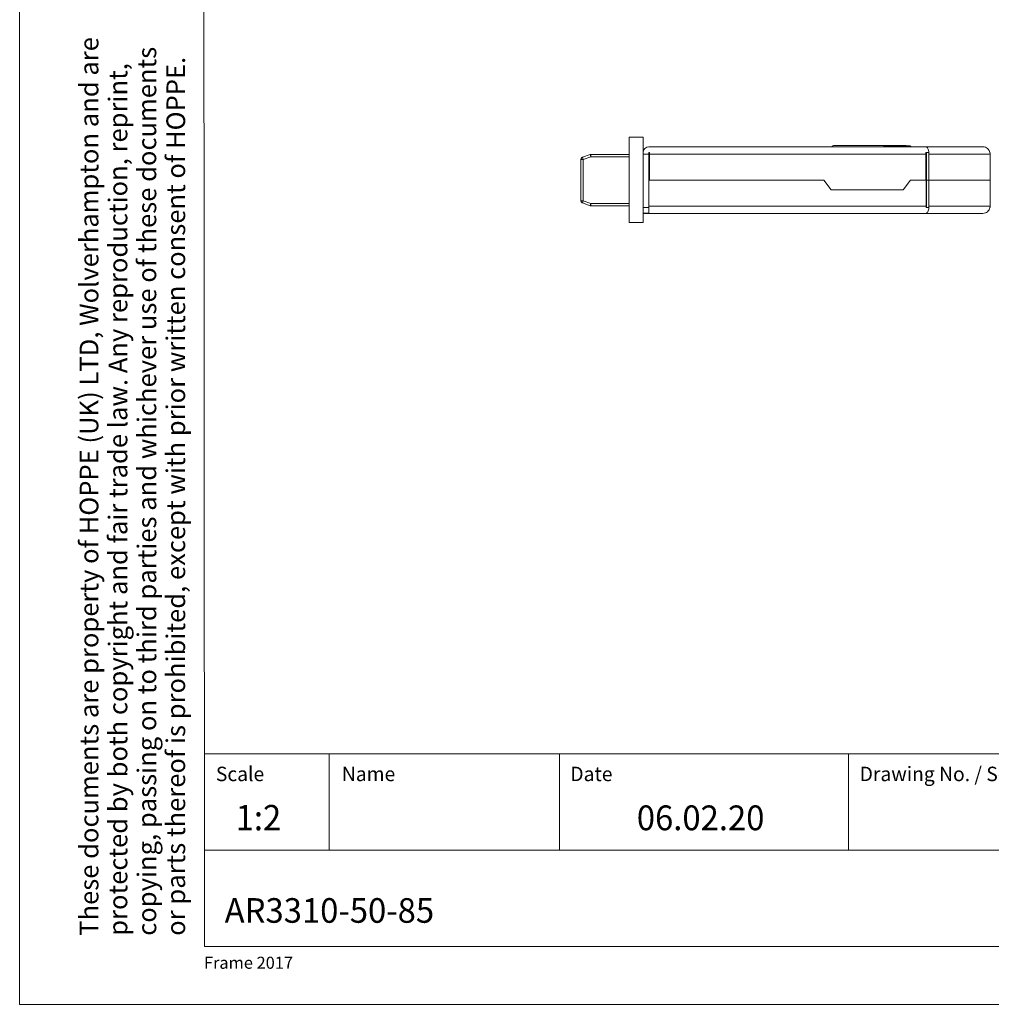
# Model space of a CAD drawing. Units: inches. Extents: x 0 to 210, y 0 to 297.
# Drawn here: x 0 to 101, y 0 to 102 of the extents above; entities that cross this region are included whole.
import ezdxf

# ---------------------------------------------------------------- set-up
doc = ezdxf.new("R2010")
doc.units = ezdxf.units.IN
doc.header["$MEASUREMENT"] = 0
doc.layers.add('Layer 1', color=7, linetype='Continuous')

msp = doc.modelspace()

# ---------------------------------------------------------------- linework, layer by layer
at = {"layer": 'Layer 1', "color": 7, "lineweight": 9}
for points in [[(0, 296.98), (0, -0.02)], [(19, 290.69), (19.19, 5.98)], [(63.23, 81.07), (63.23, 89.92)], [(63.23, 89.92), (64.68, 89.92)], [(64.68, 81.07), (64.68, 89.92)], [(65.28, 88.92), (65.06, 88.88), (64.86, 88.75), (64.73, 88.57), (64.68, 88.32)], [(65.28, 88.92), (94.02, 88.92)], [(79.78, 88.94), (79.78, 88.92)], [(84.52, 89.07), (84.49, 89.07), (84.45, 89.06), (84.42, 89.05), (84.38, 89.03), (84.36, 89.01), (84.33, 88.99), (84.31, 88.96), (84.29, 88.92)], [(84.52, 89.07), (91.85, 89.07)], [(89.78, 89.02), (89.76, 89.02), (89.73, 89.02), (89.71, 89.01), (89.69, 89), (89.67, 88.98), (89.66, 88.96), (89.65, 88.95), (89.64, 88.92)], [(89.78, 89.02), (91.49, 89.02)], [(91.59, 88.92), (91.58, 88.94), (91.58, 88.96), (91.57, 88.98), (91.55, 88.99), (91.54, 89), (91.52, 89.01), (91.51, 89.02), (91.49, 89.02)], [(91.49, 89.02), (92.16, 89.02)], [(92, 89.02), (91.98, 89.04), (91.96, 89.05), (91.94, 89.05), (91.93, 89.06), (91.91, 89.07), (91.89, 89.07), (91.87, 89.07), (91.85, 89.07)], [(92.26, 88.92), (92.26, 88.94), (92.25, 88.96), (92.24, 88.98), (92.23, 88.99), (92.21, 89), (92.2, 89.01), (92.18, 89.02), (92.16, 89.02)], [(92.16, 89.02), (92.33, 89.02)], [(92.48, 88.92), (92.47, 88.95), (92.45, 88.96), (92.44, 88.98), (92.42, 89), (92.4, 89.01), (92.38, 89.02), (92.36, 89.02), (92.33, 89.02)], [(94.33, 88.32), (94.31, 88.45), (94.29, 88.56), (94.26, 88.67), (94.22, 88.76), (94.18, 88.83), (94.13, 88.88), (94.08, 88.91), (94.02, 88.92)], [(94.02, 88.92), (99.93, 88.92)], [(100.67, 88.32), (100.63, 88.45), (100.58, 88.56), (100.5, 88.67), (100.41, 88.76), (100.3, 88.83), (100.19, 88.88), (100.06, 88.91), (99.93, 88.92)], [(58.4, 87.85), (58.36, 87.83), (58.33, 87.81), (58.3, 87.78), (58.28, 87.75), (58.26, 87.72), (58.25, 87.69), (58.24, 87.65), (58.23, 87.61)], [(58.4, 87.85), (59.18, 88.13)], [(58.4, 87.85), (58.48, 87.61)], [(59.27, 87.89), (58.48, 87.61)], [(59.27, 88.14), (59.25, 88.14), (59.24, 88.14), (59.23, 88.14), (59.22, 88.14), (59.21, 88.14), (59.2, 88.14), (59.19, 88.13), (59.18, 88.13)], [(59.18, 88.13), (59.27, 87.89)], [(59.27, 88.14), (63.23, 88.14)], [(59.27, 87.89), (59.27, 88.14)], [(63.23, 87.89), (59.27, 87.89)], [(65.28, 88.17), (64.68, 88.17)], [(65.28, 88.32), (65.28, 88.17)], [(65.33, 88.32), (65.28, 88.32)], [(65.28, 82.62), (65.28, 88.17)], [(65.28, 88.05), (65.32, 88.08)], [(65.28, 87.87), (65.33, 87.87)], [(65.32, 88.08), (65.33, 88.09)], [(65.33, 88.17), (65.33, 88.32)], [(94.03, 88.17), (65.33, 88.17)], [(65.33, 85.47), (65.33, 88.17)], [(94.03, 88.32), (94.03, 88.17)], [(94.33, 88.32), (94.03, 88.32)], [(94.09, 88.17), (94.03, 88.17)], [(94.03, 85.47), (94.03, 88.17)], [(94.09, 85.47), (94.09, 88.32)], [(94.33, 88.17), (94.33, 88.22), (94.33, 88.27), (94.33, 88.32)], [(100.68, 88.17), (94.33, 88.17)], [(94.33, 85.47), (94.33, 88.17)], [(100.68, 88.17), (100.68, 88.19), (100.68, 88.21), (100.68, 88.23), (100.68, 88.25), (100.68, 88.27), (100.68, 88.29), (100.67, 88.31), (100.67, 88.32)], [(100.68, 85.47), (100.68, 88.17)], [(58.23, 83.34), (58.23, 87.61)], [(58.23, 87.61), (58.48, 87.61)], [(58.48, 87.61), (58.48, 83.34)], [(63.22, 86.57), (63.23, 86.57)], [(94.09, 86.17), (94.03, 86.17)], [(65.28, 85.47), (83.43, 85.47)], [(65.28, 85.47), (65.28, 82.77)], [(83.43, 85.47), (65.33, 85.47)], [(84.18, 84.47), (83.43, 85.47)], [(92.43, 85.47), (91.68, 84.47)], [(94.03, 85.47), (92.43, 85.47)], [(92.43, 85.47), (94.04, 85.47)], [(94.04, 85.47), (94.04, 82.77)], [(94.09, 85.47), (94.33, 85.47)], [(94.09, 85.47), (94.09, 82.62)], [(94.33, 85.47), (100.68, 85.47)], [(94.33, 85.47), (94.33, 82.77)], [(100.68, 85.47), (100.68, 82.77)], [(91.68, 84.47), (84.18, 84.47)], [(58.23, 83.34), (58.24, 83.3), (58.25, 83.26), (58.26, 83.23), (58.28, 83.19), (58.3, 83.17), (58.33, 83.14), (58.36, 83.12), (58.4, 83.1)], [(58.23, 83.34), (58.48, 83.34)], [(58.4, 83.1), (58.48, 83.34)], [(59.18, 82.82), (58.4, 83.1)], [(58.48, 83.34), (59.27, 83.05)], [(59.18, 82.82), (59.27, 83.05)], [(59.18, 82.82), (59.19, 82.82), (59.2, 82.81), (59.21, 82.81), (59.22, 82.81), (59.23, 82.81), (59.24, 82.8), (59.25, 82.8), (59.27, 82.8)], [(59.27, 83.05), (63.23, 83.05)], [(59.27, 82.8), (59.27, 83.05)], [(63.23, 82.8), (59.27, 82.8)], [(65.28, 82.77), (94.04, 82.77)], [(94.04, 83.32), (94.09, 83.32)], [(94.04, 82.77), (94.04, 82.62)], [(94.09, 82.72), (94.04, 82.72)], [(94.33, 82.62), (94.33, 82.67), (94.33, 82.72), (94.33, 82.77)], [(94.33, 82.77), (100.68, 82.77)], [(100.67, 82.62), (100.67, 82.64), (100.68, 82.66), (100.68, 82.68), (100.68, 82.7), (100.68, 82.72), (100.68, 82.74), (100.68, 82.76), (100.68, 82.77)], [(65.28, 82.62), (64.68, 82.62)], [(64.68, 82.04), (65.28, 82.04)], [(94.02, 82.02), (64.68, 82.02)], [(65.28, 82.04), (65.28, 82.62)], [(75.98, 82.02), (75.98, 82.02)], [(94.02, 82.02), (94.08, 82.04), (94.13, 82.07), (94.18, 82.12), (94.22, 82.19), (94.26, 82.28), (94.29, 82.39), (94.31, 82.5), (94.33, 82.62)], [(99.93, 82.02), (94.02, 82.02)], [(94.04, 82.62), (94.33, 82.62)], [(99.93, 82.02), (100.06, 82.04), (100.19, 82.07), (100.3, 82.12), (100.41, 82.19), (100.5, 82.28), (100.58, 82.39), (100.63, 82.5), (100.67, 82.62)], [(63.23, 81.07), (64.68, 81.07)], [(204, 25.98), (19.18, 25.98)], [(32.12, 25.98), (32.12, 15.98)], [(56, 25.98), (56, 15.98)], [(86, 25.98), (86, 15.98)], [(19.18, 15.98), (166, 15.98)], [(19.19, 5.98), (204, 5.98)], [(0, -0.02), (210, -0.02)]]:
    msp.add_lwpolyline(points, dxfattribs=at)

# ---------------------------------------------------------------- texts
at = {"layer": 'Layer 1', "color": 7, "char_height": 1.94498, "attachment_point": 7, "rotation": 90}
for s, insert in [('\\fArial|b0|i0|c0|p34;\\W1.00016;These documents are property of HOPPE (UK) LTD, Wolverhampton and are ', (8.17, 7.09)), ('\\fArial|b0|i0|c0|p34;\\W1.00038;copying, passing on to third parties and whichever use of these documents ', (14.17, 7.09)), ('\\fArial|b0|i0|c0|p34;\\W1.00028;or parts thereof is prohibited, except with prior written consent of HOPPE.', (17.17, 7.09)), ('\\fArial|b0|i0|c0|p34;\\W1.00027;protected by both copyright and fair trade law. Any reproduction, reprint, ', (11.17, 7.09))]:
    msp.add_mtext(s, dxfattribs=dict(at, insert=insert))
at = {"layer": 'Layer 1', "color": 7, "attachment_point": 7}
for s, insert, char_height in [('\\fArial|b0|i0|c0|p34;\\W0.977527;Scale', (20.36, 23.13), 1.4986), ('\\fArial|b0|i0|c0|p34;\\W0.979106;Name', (33.43, 23.13), 1.4986), ('\\fArial|b0|i0|c0|p34;\\W0.981162;Date', (57.13, 23.13), 1.4986), ('\\fArial|b0|i0|c0|p34;\\W0.979605;Drawing No. / Source', (87.15, 23.13), 1.4986), ('\\fArial|b0|i0|c0|p34;\\W0.949613;1:2', (22.41, 18.03), 2.6302), ('\\fArial|b0|i0|c0|p34;\\W0.971364;06.02.20', (64.03, 18.04), 2.5713), ('\\fArial|b0|i0|c0|p34;\\W0.978129;AR3310-50-85', (21.27, 8.44), 2.5535), ('\\fArial|b0|i0|c0|p34;\\W0.99961;Frame 2017', (19.12, 3.67), 1.2488)]:
    msp.add_mtext(s, dxfattribs=dict(at, insert=insert, char_height=char_height))

doc.saveas('drawing.dxf')
